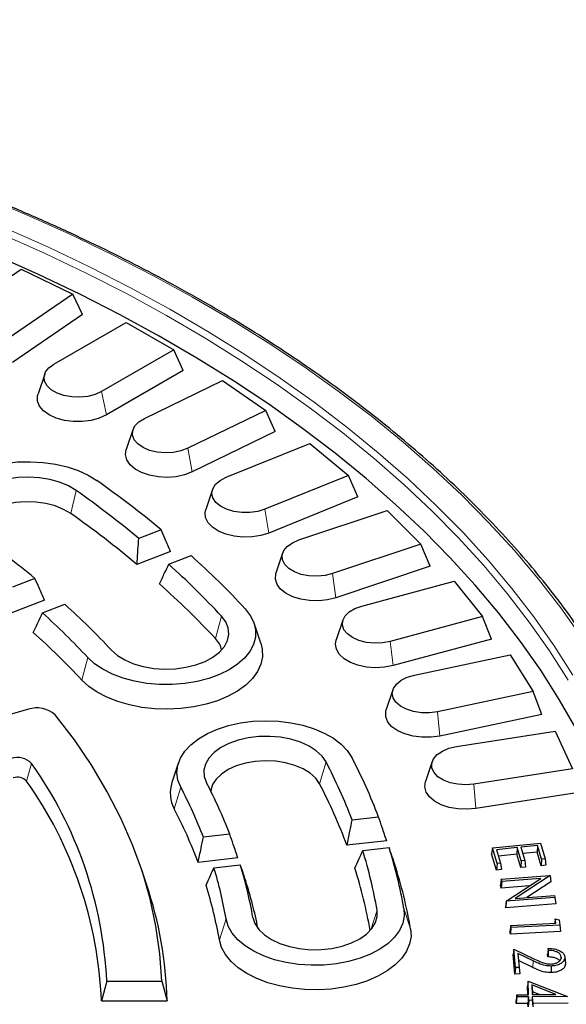
# Model space of a CAD drawing. Units: millimetres. Extents: x 0 to 420, y 0 to 297.
# Drawn here: x 367 to 388, y 187 to 226 of the extents above; entities that cross this region are included whole.
import ezdxf

# ---------------------------------------------------------------- set-up
doc = ezdxf.new("R2010")
doc.units = ezdxf.units.MM

msp = doc.modelspace()

# ---------------------------------------------------------------- linework, layer by layer
at = {"color": 7, "linetype": 'Continuous', "lineweight": 25}
for p, q in [((364.2729, 214.497), (366.8647, 216.2801)), ((366.8647, 216.2801), (368.9055, 215.2915)), ((368.9055, 215.2915), (366.3137, 213.5084)), ((369.283, 214.494), (368.9055, 215.2915)), ((369.283, 214.494), (366.519, 212.5924)), ((368.1591, 212.5322), (371.0102, 214.1781)), ((371.0102, 214.1781), (372.894, 213.0906)), ((372.894, 213.0906), (370.0429, 211.4447)), ((373.273, 212.2741), (372.894, 213.0906)), ((367.7931, 212.1341), (367.53, 211.3469)), ((373.273, 212.2741), (370.2324, 210.5188)), ((371.7339, 210.3794), (374.8226, 211.8756)), ((374.8226, 211.8756), (376.5351, 210.6974)), ((376.5351, 210.6974), (373.4464, 209.2013)), ((376.9126, 209.8618), (376.5351, 210.6974)), ((371.2822, 209.936), (371.0191, 209.1488)), ((376.9126, 209.8618), (373.6186, 208.2662)), ((374.9701, 208.0549), (378.2729, 209.39)), ((378.2729, 209.39), (379.801, 208.1302)), ((379.801, 208.1302), (376.4981, 206.7951)), ((380.1742, 207.2757), (379.801, 208.1302)), ((374.4262, 207.5707), (374.1631, 206.7834)), ((380.1742, 207.2757), (376.6518, 205.8518)), ((377.843, 205.5765), (381.3348, 206.7403)), ((381.3348, 206.7403), (382.6669, 205.4084)), ((372.3958, 205.9822), (371.5109, 205.6408)), ((372.7713, 205.1244), (371.4408, 204.6112)), ((382.6669, 205.4084), (379.175, 204.2445)), ((383.0329, 204.5352), (382.6669, 205.4084)), ((372.6975, 204.6156), (373.5825, 204.9569)), ((377.2011, 205.0562), (376.938, 204.2689)), ((383.0329, 204.5352), (379.309, 203.294)), ((367.406, 204.0574), (366.521, 203.716)), ((380.3308, 202.9629), (383.9851, 203.9466)), ((383.9851, 203.9466), (385.1109, 202.5527)), ((367.7819, 203.1998), (366.4514, 202.6866)), ((367.7076, 202.6908), (368.5926, 203.0322)), ((379.5858, 202.4116), (379.3227, 201.6244)), ((385.1109, 202.5527), (381.4567, 201.569)), ((385.467, 201.6614), (385.1109, 202.5527)), ((376.3374, 201.4938), (376.0743, 202.281)), ((385.467, 201.6614), (381.5699, 200.6123)), ((382.4145, 200.2341), (386.2034, 201.0302)), ((386.2034, 201.0302), (387.1146, 199.585)), ((381.5622, 199.6571), (381.2991, 198.8699)), ((387.1146, 199.585), (383.3257, 198.7889)), ((387.458, 198.676), (387.1146, 199.585)), ((367.1462, 198.8822), (360.1484, 196.89)), ((387.458, 198.676), (383.4173, 197.827)), ((384.0783, 197.4108), (387.973, 198.0133)), ((387.973, 198.0133), (388.6625, 196.5277)), ((373.0871, 196.7772), (372.824, 195.99)), ((383.1152, 196.8137), (382.8521, 196.0265)), ((388.6625, 196.5277), (384.7679, 195.9253)), ((388.9907, 195.6018), (384.8372, 194.9593)), ((380.9964, 194.6242), (379.9526, 194.5043)), ((375.1105, 193.9483), (374.0666, 193.8284)), ((381.316, 193.6866), (379.7466, 193.5064)), ((385.4979, 193.4007), (387.3975, 193.592)), ((387.2821, 193.4953), (386.6202, 193.4286)), ((387.2821, 193.4953), (387.2608, 193.2328)), ((387.4433, 192.9623), (387.2821, 193.4953)), ((387.3975, 193.592), (387.5837, 192.9764)), ((380.3693, 193.295), (381.4131, 193.4148)), ((385.4979, 193.4007), (385.4675, 193.168)), ((385.6613, 192.5269), (385.4675, 193.168)), ((385.6826, 192.7894), (385.4979, 193.4007)), ((386.4809, 193.4145), (385.6635, 193.3323)), ((385.6635, 193.3323), (385.8233, 192.8037)), ((386.4596, 193.152), (385.7398, 193.0796)), ((386.4809, 193.4145), (386.4596, 193.152)), ((386.6194, 192.6234), (386.4596, 193.152)), ((386.6407, 192.8859), (386.4809, 193.4145)), ((386.6202, 193.4286), (386.7799, 192.9)), ((387.2608, 193.2328), (386.6965, 193.1759)), ((387.4219, 192.6998), (387.2608, 193.2328)), ((375.4306, 193.0108), (373.8611, 192.8306)), ((374.4832, 192.6191), (375.5272, 192.739)), ((385.6826, 192.7894), (385.6613, 192.5269)), ((385.8233, 192.8037), (385.6826, 192.7894)), ((385.8233, 192.8037), (385.8536, 192.5464)), ((386.6407, 192.8859), (386.6194, 192.6234)), ((386.7799, 192.9), (386.6407, 192.8859)), ((386.7799, 192.9), (386.8103, 192.6427)), ((387.4433, 192.9623), (387.4219, 192.6998)), ((387.614, 192.7191), (387.4219, 192.6998)), ((387.5837, 192.9764), (387.4433, 192.9623)), ((387.5837, 192.9764), (387.614, 192.7191)), ((371.8182, 191.9712), (371.6078, 192.601)), ((385.8536, 192.5464), (385.6613, 192.5269)), ((385.8472, 192.1662), (387.7743, 192.3127)), ((387.775, 192.3097), (386.3944, 191.4097)), ((386.8103, 192.6427), (386.6194, 192.6234)), ((387.7743, 192.3127), (387.775, 192.3097)), ((387.775, 192.3097), (387.8026, 192.0599)), ((385.8472, 192.1662), (385.8178, 191.9343)), ((385.8447, 191.8164), (385.8178, 191.9343)), ((385.8673, 192.0783), (385.8447, 191.8164)), ((386.9574, 191.901), (385.8447, 191.8164)), ((385.8673, 192.0783), (385.8472, 192.1662)), ((387.4071, 192.1955), (385.8673, 192.0783)), ((386.044, 191.3029), (387.4071, 192.1955)), ((387.8026, 192.0599), (386.8594, 191.4451)), ((386.3944, 191.4097), (387.9531, 191.5282)), ((387.9531, 191.5282), (387.972, 191.4456)), ((386.044, 191.3029), (386.0164, 191.0628)), ((386.0449, 191.2991), (386.0223, 191.0371)), ((388.0014, 191.1876), (386.0223, 191.0371)), ((386.0449, 191.2991), (386.044, 191.3029)), ((387.972, 191.4456), (386.0449, 191.2991)), ((387.972, 191.4456), (388.0014, 191.1876)), ((386.0223, 191.0371), (386.0164, 191.0628)), ((386.2194, 190.3364), (386.1909, 190.1052)), ((386.2194, 190.3364), (388.0096, 190.4288)), ((386.2323, 190.2528), (386.2194, 190.3364)), ((388.1642, 190.3525), (386.2323, 190.2528)), ((387.9836, 190.5969), (387.9601, 190.4263)), ((388.0096, 190.4288), (387.9836, 190.5969)), ((387.9836, 190.5969), (388.133, 190.5541)), ((388.133, 190.5541), (388.1642, 190.3525)), ((388.1642, 190.3525), (388.1927, 190.0937)), ((386.2085, 189.9914), (386.1909, 190.1052)), ((386.2323, 190.2528), (386.2085, 189.9914)), ((388.1927, 190.0937), (386.2085, 189.9914)), ((386.3476, 189.401), (386.3182, 189.1899)), ((386.3888, 188.4139), (386.3182, 189.1899)), ((386.4136, 188.6747), (386.3476, 189.401)), ((386.3476, 189.401), (387.1584, 189.0112)), ((387.1064, 188.9354), (386.5028, 189.2258)), ((386.5028, 189.2258), (386.5524, 188.6789)), ((386.5028, 189.2258), (386.5321, 188.947)), ((387.69, 189.0944), (387.6801, 189.2041)), ((387.7149, 189.3539), (387.7077, 189.4339)), ((386.5321, 188.947), (386.58, 188.4196)), ((387.0897, 188.6788), (386.5321, 188.947)), ((388.2222, 189.0898), (388.2153, 189.0253)), ((388.3587, 189.0878), (388.3849, 188.8437)), ((386.4136, 188.6747), (386.3888, 188.4139)), ((386.58, 188.4196), (386.3888, 188.4139)), ((386.5524, 188.6789), (386.4136, 188.6747)), ((386.5524, 188.6789), (386.58, 188.4196)), ((370.247, 188.1296), (370.0361, 187.3526)), ((370.247, 188.1296), (372.4186, 188.1296)), ((372.4186, 188.1296), (372.6363, 187.3526)), ((386.9106, 188.1393), (386.8836, 187.9233)), ((386.9252, 187.6017), (386.9106, 188.1393)), ((386.9106, 188.1393), (388.4604, 187.5309)), ((386.8923, 187.6014), (386.8836, 187.9233)), ((388.007, 187.6116), (387.0534, 187.9871)), ((387.0534, 187.9871), (387.064, 187.6031)), ((387.0534, 187.9871), (387.0804, 187.7132)), ((387.064, 187.6031), (388.007, 187.6116)), ((387.3534, 187.6057), (387.0804, 187.7132)), ((387.0804, 187.7132), (387.0835, 187.6032)), ((370.0361, 187.3526), (372.6363, 187.3526)), ((386.46, 187.5975), (386.4334, 187.3674)), ((386.4365, 187.2518), (386.4334, 187.3674)), ((386.4623, 187.5122), (386.4365, 187.2518)), ((386.9017, 187.2561), (386.4365, 187.2518)), ((386.46, 187.5975), (386.9252, 187.6017)), ((386.4623, 187.5122), (386.46, 187.5975)), ((386.9275, 187.5164), (386.4623, 187.5122)), ((386.9275, 187.5164), (386.9017, 187.2561)), ((386.9056, 187.1164), (386.9017, 187.2561)), ((386.9315, 187.3768), (386.9056, 187.1164)), ((386.9315, 187.3768), (386.9275, 187.5164)), ((387.0702, 187.3781), (386.9315, 187.3768)), ((388.4604, 187.5303), (387.0662, 187.5177)), ((387.0662, 187.5177), (387.0702, 187.3781)), ((387.0662, 187.5177), (387.0929, 187.2579)), ((387.0702, 187.3781), (387.0969, 187.1182)), ((388.487, 187.2705), (387.0929, 187.2579)), ((387.0929, 187.2579), (387.0969, 187.1182))]:
    msp.add_line(p, q, dxfattribs=at)
at = {"color": 8, "linetype": 'Continuous', "lineweight": 18}
for p, q in [((370.2324, 210.5188), (370.0429, 211.4447)), ((373.6186, 208.2662), (373.4464, 209.2013)), ((368.8252, 206.6203), (369.0327, 207.5347)), ((376.6518, 205.8518), (376.4981, 206.7951)), ((379.309, 203.294), (379.175, 204.2445)), ((374.5441, 201.6793), (374.7802, 202.5691)), ((381.5699, 200.6123), (381.4567, 201.569)), ((369.2588, 200.0399), (369.4948, 200.9296)), ((383.4173, 197.827), (383.3257, 198.7889)), ((367.2728, 196.744), (367.0733, 196.0455)), ((378.6619, 195.9404), (378.9185, 196.8015)), ((372.9165, 194.9422), (373.173, 195.8033)), ((384.8372, 194.9593), (384.7679, 195.9253)), ((380.6858, 190.161), (380.9367, 190.9441)), ((382.2621, 190.2046), (381.9955, 191.0057)), ((374.7003, 189.7651), (374.9669, 190.5971)), ((376.1089, 190.4087), (376.0256, 190.6587)), ((387.1064, 188.9354), (387.0897, 188.6788))]:
    msp.add_line(p, q, dxfattribs=at)
at = {"color": 8, "linetype": 'Continuous', "lineweight": 18, "flags": 128}
for points in [[(389.0203, 201.7361), (388.2014, 202.8918), (387.3177, 204.0314), (386.3701, 205.1539), (385.3596, 206.2579), (384.2872, 207.3422), (383.1542, 208.4058), (381.9617, 209.4476), (380.711, 210.4663), (379.4033, 211.4609), (378.0402, 212.4304), (376.6231, 213.3737), (375.1534, 214.2898), (373.6328, 215.1777), (372.0627, 216.0366), (370.445, 216.8654), (368.7814, 217.6634), (367.0735, 218.4296), (365.3233, 219.1632)], [(388.4931, 200.0364), (387.7557, 201.1918), (386.9529, 202.3326), (386.0856, 203.4576), (385.1548, 204.5655), (384.1614, 205.6552), (383.1064, 206.7254), (381.9911, 207.775), (380.8167, 208.8029), (379.5844, 209.808), (378.2955, 210.7891), (376.9515, 211.7453), (375.5537, 212.6754), (374.1038, 213.5786), (372.6032, 214.4537), (371.0537, 215.2999), (369.4567, 216.1162), (367.8142, 216.9018), (366.1278, 217.6558)], [(388.6817, 200.2322), (387.9421, 201.3912), (387.1368, 202.5355), (386.2669, 203.6639), (385.3332, 204.7753), (384.3367, 205.8683), (383.2785, 206.9418), (382.1598, 207.9947), (380.9817, 209.0257), (379.7456, 210.0339), (378.4528, 211.018), (377.1046, 211.9771), (375.7026, 212.9102), (374.2482, 213.8161), (372.743, 214.6939), (371.1886, 215.5427), (369.5868, 216.3615), (367.9392, 217.1495), (366.2476, 217.9058)]]:
    msp.add_lwpolyline(points, dxfattribs=at)
at = {"color": 7, "linetype": 'Continuous', "lineweight": 25, "flags": 128}
for points in [[(388.8063, 198.1087), (388.1394, 199.2734), (387.4064, 200.4248), (386.6081, 201.5617), (385.7453, 202.6827), (384.8191, 203.7867), (383.8303, 204.8725), (382.7801, 205.939), (381.6697, 206.9848), (380.5002, 208.009), (379.2729, 209.0104), (377.989, 209.9879), (376.6502, 210.9405), (375.2577, 211.8671), (373.813, 212.7667), (372.3179, 213.6383), (370.7738, 214.4811), (369.1824, 215.294), (367.5455, 216.0762), (365.8649, 216.8269)], [(370.0429, 211.4447), (369.7901, 211.3304), (369.4973, 211.2543), (369.1814, 211.2209), (368.8609, 211.2321), (368.5543, 211.2872), (368.2795, 211.3831), (368.0525, 211.5142), (367.8863, 211.6729), (367.7908, 211.8499), (367.7714, 212.0349), (367.8293, 212.2172), (367.9611, 212.3863), (368.1591, 212.5322)], [(370.2324, 210.5188), (369.9523, 210.3898), (369.6295, 210.3001), (369.2802, 210.2541), (368.9219, 210.2541), (368.5726, 210.3001), (368.2498, 210.3898), (367.9697, 210.5188), (367.7463, 210.6805), (367.5908, 210.8669), (367.5111, 211.0685), (367.5111, 211.2753), (367.53, 211.3469)], [(373.4464, 209.2013), (373.1773, 209.1001), (372.8741, 209.039), (372.5544, 209.0216), (372.2367, 209.0489), (371.9397, 209.1193), (371.6804, 209.2286), (371.474, 209.3706), (371.3324, 209.537), (371.264, 209.7182), (371.2726, 209.9035), (371.3578, 210.0822), (371.5146, 210.244), (371.7339, 210.3794)], [(373.6186, 208.2662), (373.3201, 208.1518), (372.9849, 208.0787), (372.63, 208.0504), (372.2731, 208.0684), (371.9321, 208.1319), (371.624, 208.2375), (371.3645, 208.3801), (371.1663, 208.5524), (371.0396, 208.7459), (370.9906, 208.9508), (371.0191, 209.1488)], [(364.3863, 205.3432), (364.0961, 205.5811), (363.8675, 205.8403), (363.7052, 206.1157), (363.6123, 206.4017), (363.591, 206.6923), (363.6414, 206.9818), (363.7628, 207.2642), (363.9525, 207.5337), (364.2067, 207.7849), (364.5203, 208.0126), (364.8868, 208.2123), (365.2988, 208.3798), (365.7479, 208.5118), (366.225, 208.6055), (366.7203, 208.6591), (367.2238, 208.6715), (367.7252, 208.6423), (368.2143, 208.5723), (368.6812, 208.4628), (369.1163, 208.316), (369.5108, 208.135), (369.8567, 207.9234)], [(369.0327, 207.5347), (368.7325, 207.7126), (368.3834, 207.8577), (367.9959, 207.9656), (367.5819, 208.033), (367.1538, 208.0579), (366.7248, 208.0395), (366.3079, 207.9784), (365.9156, 207.8764), (365.56, 207.7366), (365.2519, 207.5633), (365.0006, 207.3618), (364.8137, 207.1381), (364.6969, 206.8991), (364.6538, 206.652), (364.6857, 206.4043), (364.7916, 206.1636), (364.9682, 205.9372), (365.2104, 205.7319)], [(376.4981, 206.7951), (376.2148, 206.7078), (375.9035, 206.6623), (375.5824, 206.661), (375.2701, 206.7042), (374.9848, 206.7892), (374.743, 206.9112), (374.5588, 207.0631), (374.4429, 207.236), (374.4021, 207.4198), (374.4386, 207.604), (374.5505, 207.7778), (374.7311, 207.9311), (374.9701, 208.0549)], [(368.8252, 206.6203), (368.5404, 206.7874), (368.2073, 206.9214), (367.8372, 207.0177), (367.4428, 207.0732), (367.0374, 207.0859), (366.6349, 207.0553), (366.2489, 206.9826), (365.8927, 206.8702), (365.5783, 206.7219), (365.3165, 206.5428), (365.1161, 206.339), (364.984, 206.1174), (364.9376, 205.9698)], [(376.6518, 205.8518), (376.3372, 205.7529), (375.9923, 205.6969), (375.6344, 205.6866), (375.2816, 205.7225), (374.9514, 205.8029), (374.6605, 205.9236), (374.4235, 206.0787), (374.2521, 206.2603), (374.1551, 206.4594), (374.1372, 206.666), (374.1631, 206.7834)], [(379.175, 204.2445), (378.8796, 204.1719), (378.5626, 204.1421), (378.2426, 204.1571), (377.938, 204.2158), (377.6666, 204.3148), (377.4441, 204.4485), (377.2835, 204.6091), (377.1942, 204.7871), (377.1813, 204.9724), (377.2455, 205.154), (377.3832, 205.3215), (377.5863, 205.4651), (377.843, 205.5765)], [(379.309, 203.294), (378.9806, 203.2113), (378.6286, 203.1729), (378.2705, 203.1806), (377.9245, 203.2341), (377.6077, 203.3308), (377.3361, 203.4657), (377.1234, 203.6321), (376.9801, 203.8217), (376.9135, 204.0249), (376.9269, 204.2316), (376.938, 204.2689)], [(375.7175, 202.8598), (375.9238, 202.5944), (376.0625, 202.3147), (376.1308, 202.0265), (376.1274, 201.7356), (376.0524, 201.4479), (375.9071, 201.1693), (375.6947, 200.9055), (375.4194, 200.6618), (375.0868, 200.4432), (374.7037, 200.2542), (374.278, 200.0986), (373.8182, 199.9795), (373.3337, 199.8994), (372.8344, 199.86), (372.3304, 199.8619), (371.8321, 199.9053), (371.3496, 199.9891), (370.8926, 200.1118), (370.4705, 200.2707), (370.0919, 200.4627), (369.7644, 200.6838), (369.4948, 200.9296)], [(381.4567, 201.569), (381.1514, 201.5115), (380.8312, 201.4978), (380.5145, 201.5288), (380.22, 201.6026), (379.9645, 201.7149), (379.7631, 201.8593), (379.6274, 202.0273), (379.5653, 202.2092), (379.5804, 202.3944), (379.6718, 202.5721), (379.8342, 202.732), (380.0582, 202.8649), (380.3308, 202.9629)], [(370.4322, 201.2204), (370.6681, 201.0127), (370.9628, 200.8318), (371.3075, 200.6832), (371.6917, 200.5714), (372.1036, 200.4999), (372.5308, 200.4707), (372.9603, 200.4848), (373.379, 200.5417), (373.7743, 200.6397), (374.1341, 200.7759), (374.4474, 200.946), (374.7048, 201.145), (374.8984, 201.3668), (375.0224, 201.6046), (375.073, 201.8512), (375.0486, 202.0992), (374.95, 202.3409), (374.7802, 202.5691)], [(381.5699, 200.6123), (381.2303, 200.5464), (380.8738, 200.5258), (380.5183, 200.5515), (380.1816, 200.6223), (379.8806, 200.7345), (379.6305, 200.8826), (379.4436, 201.059), (379.3295, 201.2551), (379.2938, 201.4609), (379.3227, 201.6244)], [(376.3374, 201.4938), (376.393, 201.2607), (376.4008, 200.9613), (376.3379, 200.6641), (376.2054, 200.3746), (376.006, 200.0982), (375.7432, 199.8401), (375.4219, 199.6051), (375.0482, 199.3975), (374.629, 199.2211), (374.1722, 199.0794), (373.6861, 198.9749), (373.18, 198.9096), (372.6631, 198.8847), (372.1452, 198.9007), (371.6359, 198.9572), (371.1447, 199.0532), (370.6806, 199.187), (370.2525, 199.356), (369.8682, 199.557), (369.5349, 199.7864), (369.2588, 200.0399)], [(383.3257, 198.7889), (383.0129, 198.7469), (382.6918, 198.7494), (382.3811, 198.7962), (382.0988, 198.8845), (381.8613, 199.0093), (381.6824, 199.1633), (381.5726, 199.3375), (381.5382, 199.5218), (381.5812, 199.7055), (381.699, 199.8779), (381.885, 200.0291), (382.1282, 200.1501), (382.4145, 200.2341)], [(372.4186, 188.1296), (372.3452, 189.218), (372.1932, 190.3037), (371.9628, 191.3848), (371.6544, 192.4594), (371.2685, 193.5256), (370.8059, 194.5816), (370.2674, 195.6255), (369.6538, 196.6555), (368.9662, 197.6699), (368.2059, 198.6668)], [(383.4173, 197.827), (383.0691, 197.7784), (382.7108, 197.7759), (382.3605, 197.8194), (382.0358, 197.9068), (381.7529, 198.0337), (381.5261, 198.1938), (381.3666, 198.379), (381.2825, 198.5801), (381.2781, 198.7869), (381.2991, 198.8699)], [(373.173, 195.8033), (373.0626, 196.0872), (373.0233, 196.3772), (373.0558, 196.6675), (373.1596, 196.9522), (373.3325, 197.2255), (373.5711, 197.4817), (373.8703, 197.7158), (374.2243, 197.9229), (374.6257, 198.0988), (375.0663, 198.2399), (375.5373, 198.3434), (376.029, 198.4072), (376.5314, 198.4299), (377.0343, 198.4111), (377.5274, 198.3512), (378.0008, 198.2514), (378.4447, 198.1137), (378.8502, 197.9409), (379.2089, 197.7366), (379.5136, 197.5049), (379.7581, 197.2505), (379.9374, 196.9786)], [(378.9185, 196.8015), (378.7591, 197.0322), (378.5327, 197.2434), (378.2462, 197.4287), (377.9084, 197.5824), (377.5294, 197.7), (377.1209, 197.7777), (376.6951, 197.8134), (376.2651, 197.8058), (375.844, 197.7552), (375.4444, 197.6632), (375.0786, 197.5325), (374.7576, 197.3671), (374.4913, 197.1721), (374.2877, 196.9533), (374.153, 196.7175), (374.0912, 196.4717), (374.1044, 196.2235), (374.192, 195.9804)], [(384.7679, 195.9253), (384.4499, 195.8992), (384.1304, 195.9179), (383.828, 195.9801), (383.5601, 196.0823), (383.3423, 196.2186), (383.1874, 196.3809), (383.1043, 196.56), (383.0978, 196.7453), (383.1684, 196.9262), (383.3118, 197.092), (383.5199, 197.2332), (383.7804, 197.3416), (384.0783, 197.4108)], [(378.6619, 195.9404), (378.5095, 196.1577), (378.2906, 196.355), (378.0126, 196.5258), (377.6849, 196.6642), (377.3188, 196.7655), (376.9267, 196.8262), (376.5219, 196.8443), (376.1183, 196.8191), (375.7295, 196.7516), (375.3689, 196.644), (375.0486, 196.4999), (374.7797, 196.3243), (374.5712, 196.1232), (374.4303, 195.9034), (374.3618, 195.6724), (374.3594, 195.6522)], [(384.8372, 194.9593), (384.4829, 194.9285), (384.1257, 194.9439), (383.7833, 195.0049), (383.473, 195.1083), (383.2104, 195.249), (383.0085, 195.4199), (382.8776, 195.6124), (382.8242, 195.817), (382.851, 196.0232), (382.8521, 196.0265)], [(381.9955, 191.0057), (382.01, 190.7149), (381.9528, 190.4259), (381.8249, 190.1445), (381.6289, 189.8764), (381.3688, 189.6272), (381.05, 189.402), (380.6788, 189.2052), (380.263, 189.0409), (379.8108, 188.9124), (379.3316, 188.8224), (378.835, 188.7727), (378.3313, 188.7642), (377.8306, 188.7973), (377.3432, 188.8711), (376.8789, 188.9843), (376.4473, 189.1344), (376.057, 189.3185), (375.7161, 189.5327), (375.4315, 189.7728), (375.2089, 190.0338), (375.053, 190.3105), (374.9669, 190.5971)], [(376.0256, 190.6587), (376.1059, 190.4147), (376.2583, 190.1824), (376.4783, 189.969), (376.7591, 189.7809), (377.0922, 189.6238), (377.4675, 189.5024), (377.8737, 189.4205), (378.2983, 189.3806), (378.7284, 189.3839), (379.1511, 189.4302), (379.5534, 189.5182), (379.9231, 189.6451), (380.249, 189.8073), (380.5212, 189.9996), (380.7314, 190.2162), (380.8732, 190.4507), (380.9423, 190.6958), (380.9367, 190.9441)], [(382.2621, 190.2046), (382.2787, 189.9054), (382.2246, 189.6076), (382.1007, 189.3169), (381.9095, 189.0386), (381.6543, 188.7779), (381.3401, 188.5397), (380.9726, 188.3284), (380.5587, 188.148), (380.1061, 188.0018), (379.6232, 187.8926), (379.119, 187.8223), (378.603, 187.7923), (378.0847, 187.8031), (377.5738, 187.8546), (377.0798, 187.9458), (376.6119, 188.075), (376.1788, 188.2397), (375.7886, 188.4369), (375.4485, 188.663), (375.165, 188.9137), (374.9432, 189.1844), (374.7874, 189.4699), (374.7003, 189.7651)], [(387.8235, 188.733), (387.8239, 188.655), (387.8243, 188.577), (387.8248, 188.4729)]]:
    msp.add_lwpolyline(points, dxfattribs=at)
at = {"color": 7, "linetype": 'Continuous', "lineweight": 25}
for centre, radius, start, end in [((345.8781, 173.9285), 41.6008, 50.39939, 54.8025), ((345.51, 174.1866), 40.8095, 50.42186, 54.80203), ((345.5186, 173.5711), 40.4407, 50.13412, 54.80824), ((343.802, 175.3841), 37.139, 50.53873, 54.79962), ((350.7393, 179.5652), 34.1548, 43.00255, 48.02452), ((350.2929, 179.7327), 33.4833, 43.002, 47.99997), ((350.0778, 178.8567), 33.4585, 43.00925, 48.31309), ((348.2218, 180.5095), 30.3684, 42.99917, 47.87205), ((347.7753, 180.6769), 29.6969, 42.99849, 47.84099), ((347.5604, 179.8012), 29.6719, 43.00642, 48.19329), ((373.8964, 201.0321), 0.9156, 12.55774, 44.97635), ((367.4902, 197.8601), 1.0784, 48.42016, 108.60302), ((366.7051, 196.1722), 0.8057, 45.20932, 106.90546), ((360.4964, 186.8188), 21.9357, 20.84437, 27.59142), ((354.0359, 187.3532), 16.2297, 2.74202, 35.35341), ((359.8487, 186.836), 21.5167, 20.87863, 27.59088), ((366.7037, 195.6732), 0.5246, 45.20932, 106.90546), ((353.9344, 186.7159), 16.1143, 2.26444, 35.37749), ((374.0725, 195.5721), 1.3166, 161.49598, 208.58563), ((356.1962, 186.9328), 19.1547, 21.1001, 27.5874), ((356.8439, 186.9156), 19.5736, 21.0569, 27.58807), ((359.7465, 186.0525), 21.3439, 20.44005, 27.59804), ((356.0943, 186.1495), 18.9815, 20.60823, 27.59525), ((362.1846, 187.6615), 19.0372, 9.92918, 17.2125), ((362.8706, 187.6577), 19.4157, 9.92957, 17.2487), ((359.0025, 187.6793), 17.2819, 9.92722, 17.02392), ((363.0047, 186.8317), 19.5505, 9.93475, 17.71547), ((358.3165, 187.6831), 16.9035, 9.92676, 16.97815), ((361.9694, 186.8364), 18.9855, 10.01576, 17.67438), ((356.8848, 186.9442), 15.7568, 1.48513, 18.60452), ((358.1055, 186.8592), 16.8473, 9.93228, 17.49779), ((359.0813, 186.8378), 17.4742, 11.17838, 17.54297)]:
    msp.add_arc(centre, radius, start, end, dxfattribs=at)
for points, knots in [([(390.9182, 198.7721), (390.8592, 198.8892), (390.6088, 199.3864), (390.1058, 200.2525), (389.4087, 201.369), (388.648, 202.4717), (387.8301, 203.5605), (386.9542, 204.6341), (386.0215, 205.6915), (385.0329, 206.7318), (383.9894, 207.7538), (382.8918, 208.7567), (381.7414, 209.7394), (380.5391, 210.7011), (379.2862, 211.6408), (377.9838, 212.5576), (376.6332, 213.4507), (375.2357, 214.3192), (373.7927, 215.1623), (372.3054, 215.9792), (370.7754, 216.7691), (369.204, 217.5313), (367.5928, 218.2651), (365.9434, 218.9697), (364.2572, 219.6446), (362.5359, 220.2891), (360.7811, 220.9026), (358.9945, 221.4844), (357.1778, 222.0341), (355.3327, 222.5512), (353.461, 223.0351), (351.5644, 223.4855), (349.6447, 223.9018), (347.7038, 224.2837), (345.7434, 224.6308), (343.7656, 224.9429), (341.772, 225.2195), (339.7647, 225.4606), (337.7455, 225.6657), (335.7163, 225.8348), (333.6791, 225.9676), (331.6358, 226.0641), (329.5883, 226.1242), (327.5386, 226.1478), (325.4887, 226.1348), (323.4403, 226.0854), (321.3956, 225.9995), (319.3565, 225.8772), (317.3248, 225.7186), (315.3025, 225.524), (313.2915, 225.2934), (311.2938, 225.0271), (309.3112, 224.7253), (307.3455, 224.3883), (305.3988, 224.0165), (303.4728, 223.6102), (301.5693, 223.1697), (299.6901, 222.6955), (297.8371, 222.1881), (296.012, 221.6478), (294.2164, 221.0752), (292.4522, 220.4709), (290.721, 219.8354), (289.0245, 219.1693), (287.3641, 218.4733), (285.7416, 217.7479), (284.1585, 216.9939), (282.6163, 216.212), (281.1164, 215.4028), (279.6602, 214.5672), (278.2493, 213.706), (276.8848, 212.8199), (275.5682, 211.9098), (274.3006, 210.9766), (273.0833, 210.0211), (271.9175, 209.0442), (270.8042, 208.0469), (269.7446, 207.03), (268.7397, 205.9947), (267.7904, 204.9417), (266.8977, 203.8723), (266.0626, 202.7873), (265.2848, 201.688), (264.5698, 200.5747), (264.0353, 199.6781), (263.7607, 199.1492), (263.683, 198.9995)], [0, 0, 0, 0, 0.0037237, 0.01579884, 0.02787698, 0.03995793, 0.05204143, 0.06412721, 0.07621499, 0.08830447, 0.10039538, 0.11248746, 0.12458047, 0.13667419, 0.14876843, 0.16086304, 0.17295787, 0.18505281, 0.19714773, 0.20924256, 0.22133723, 0.23343171, 0.24552596, 0.25761995, 0.26971366, 0.2818071, 0.29390025, 0.30599312, 0.31808571, 0.33017803, 0.34227009, 0.35436191, 0.36645349, 0.37854486, 0.39063603, 0.40272702, 0.41481785, 0.42690853, 0.43899909, 0.45108954, 0.46317991, 0.47527021, 0.48736047, 0.4994507, 0.51154093, 0.52363116, 0.53572142, 0.54781173, 0.55990211, 0.57199257, 0.58408314, 0.59617384, 0.60826469, 0.6203557, 0.6324469, 0.6445383, 0.65662993, 0.66872179, 0.68081392, 0.69290631, 0.704999, 0.71709198, 0.72918528, 0.74127889, 0.75337281, 0.76546706, 0.77756162, 0.78965647, 0.80175161, 0.81384698, 0.82594257, 0.8380383, 0.85013411, 0.86222989, 0.87432551, 0.88642085, 0.89851574, 0.91061001, 0.92270343, 0.93479578, 0.94688679, 0.95897618, 0.97106366, 0.98314893, 0.9952317, 1, 1, 1, 1]), ([(372.7713, 205.1244), (372.7012, 205.2847), (372.5762, 205.5707), (372.4509, 205.8566), (372.3958, 205.9822)], [0, 0, 0, 0, 0.5605693, 1, 1, 1, 1]), ([(371.4408, 204.6112), (371.4539, 204.8032), (371.4774, 205.1464), (371.5007, 205.4896), (371.5109, 205.6408)], [0, 0, 0, 0, 0.5594339, 1, 1, 1, 1]), ([(372.3297, 203.8432), (372.3984, 203.9873), (372.5211, 204.2447), (372.6436, 204.5022), (372.6975, 204.6156)], [0, 0, 0, 0, 0.5594339, 1, 1, 1, 1]), ([(367.7819, 203.1998), (367.7117, 203.3602), (367.5865, 203.6461), (367.4611, 203.9319), (367.406, 204.0574)], [0, 0, 0, 0, 0.5606399, 1, 1, 1, 1]), ([(367.3403, 201.9186), (367.4088, 202.0626), (367.5314, 202.32), (367.6537, 202.5774), (367.7076, 202.6908)], [0, 0, 0, 0, 0.5593641, 1, 1, 1, 1]), ([(381.316, 193.6866), (381.2563, 193.8618), (381.15, 194.1744), (381.0433, 194.4869), (380.9964, 194.6242)], [0, 0, 0, 0, 0.5605693, 1, 1, 1, 1]), ([(379.7466, 193.5064), (379.785, 193.6925), (379.8539, 194.0251), (379.9224, 194.3578), (379.9526, 194.5043)], [0, 0, 0, 0, 0.55943387, 1, 1, 1, 1]), ([(375.4306, 193.0108), (375.3708, 193.186), (375.2643, 193.4986), (375.1574, 193.811), (375.1105, 193.9483)], [0, 0, 0, 0, 0.5606399, 1, 1, 1, 1]), ([(373.8611, 192.8306), (373.8995, 193.0166), (373.9681, 193.3492), (374.0365, 193.6818), (374.0666, 193.8284)], [0, 0, 0, 0, 0.5593641, 1, 1, 1, 1]), ([(380.0587, 192.6005), (380.1167, 192.73), (380.2203, 192.9615), (380.3237, 193.193), (380.3693, 193.295)], [0, 0, 0, 0, 0.5594339, 1, 1, 1, 1]), ([(381.6281, 192.7807), (381.588, 192.8992), (381.5165, 193.1106), (381.4447, 193.322), (381.4131, 193.4148)], [0, 0, 0, 0, 0.5605693, 1, 1, 1, 1]), ([(375.7427, 192.1049), (375.7025, 192.2234), (375.6308, 192.4348), (375.5588, 192.6461), (375.5272, 192.739)], [0, 0, 0, 0, 0.5606399, 1, 1, 1, 1]), ([(374.1733, 191.9247), (374.2311, 192.0541), (374.3346, 192.2856), (374.4378, 192.5171), (374.4832, 192.6191)], [0, 0, 0, 0, 0.5593641, 1, 1, 1, 1]), ([(387.7077, 189.4339), (387.7031, 189.3956), (387.6939, 189.319), (387.6847, 189.2424), (387.6801, 189.2041)], [0, 0, 0, 0, 0.5, 1, 1, 1, 1]), ([(387.7149, 189.3539), (387.7108, 189.3106), (387.7024, 189.2241), (387.6941, 189.1376), (387.69, 189.0944)], [0, 0, 0, 0, 0.49999997, 1, 1, 1, 1]), ([(387.7077, 189.4339), (387.7918, 189.4295), (387.9575, 189.4209), (388.1625, 189.3451), (388.3011, 189.2438), (388.3498, 189.1526), (388.3569, 189.1004), (388.3587, 189.0878)], [0, 0, 0, 0, 0.2562123, 0.5046527, 0.7217415, 0.932731, 1, 1, 1, 1]), ([(388.2222, 189.0898), (388.2134, 189.1252), (388.1964, 189.1944), (388.09, 189.2752), (387.9441, 189.3318), (387.8128, 189.3504), (387.7311, 189.3533), (387.7149, 189.3539)], [0, 0, 0, 0, 0.2429041, 0.4752933, 0.6737079, 0.9353229, 1, 1, 1, 1]), ([(387.8235, 188.733), (387.7419, 188.7359), (387.556, 188.7425), (387.3239, 188.8346), (387.1754, 188.9035), (387.1064, 188.9354)], [0, 0, 0, 0, 0.2958449, 0.6733556, 1, 1, 1, 1]), ([(387.1584, 189.0112), (387.2509, 188.9673), (387.3914, 188.9005), (387.6092, 188.8214), (387.7425, 188.8163), (387.8124, 188.8136)], [0, 0, 0, 0, 0.4780321, 0.7262994, 1, 1, 1, 1]), ([(388.157, 188.9363), (388.1556, 188.9398), (388.1424, 188.9742), (388.0611, 189.0224), (387.9238, 189.0756), (387.7918, 189.0918), (387.7087, 189.0939), (387.69, 189.0944)], [0, 0, 0, 0, 0.0332806, 0.3174572, 0.5646131, 0.9016639, 1, 1, 1, 1]), ([(387.8124, 188.8136), (387.8608, 188.8176), (387.9579, 188.8256), (388.0783, 188.8742), (388.1723, 188.9408), (388.2213, 189.0165), (388.2219, 189.0687), (388.2222, 189.0898)], [0, 0, 0, 0, 0.2076368, 0.4167755, 0.612329, 0.84312, 1, 1, 1, 1]), ([(388.3587, 189.0878), (388.3556, 189.0378), (388.3505, 188.9523), (388.2397, 188.8482), (388.0969, 188.7753), (387.9477, 188.7396), (387.8514, 188.7345), (387.8235, 188.733)], [0, 0, 0, 0, 0.2818885, 0.4815345, 0.6801397, 0.9073559, 1, 1, 1, 1]), ([(388.3849, 188.8437), (388.3815, 188.7911), (388.3757, 188.7013), (388.2586, 188.5923), (388.1086, 188.5162), (387.9529, 188.4796), (387.8532, 188.4744), (387.8248, 188.4729)], [0, 0, 0, 0, 0.28318287, 0.4836731, 0.68315674, 0.90976494, 1, 1, 1, 1]), ([(387.8248, 188.4729), (387.7392, 188.476), (387.5453, 188.4829), (387.308, 188.5776), (387.1574, 188.6474), (387.0897, 188.6788)], [0, 0, 0, 0, 0.3028338, 0.6865447, 1, 1, 1, 1])]:
    msp.add_open_spline(points, degree=3, knots=knots, dxfattribs=at)

doc.saveas('drawing.dxf')
